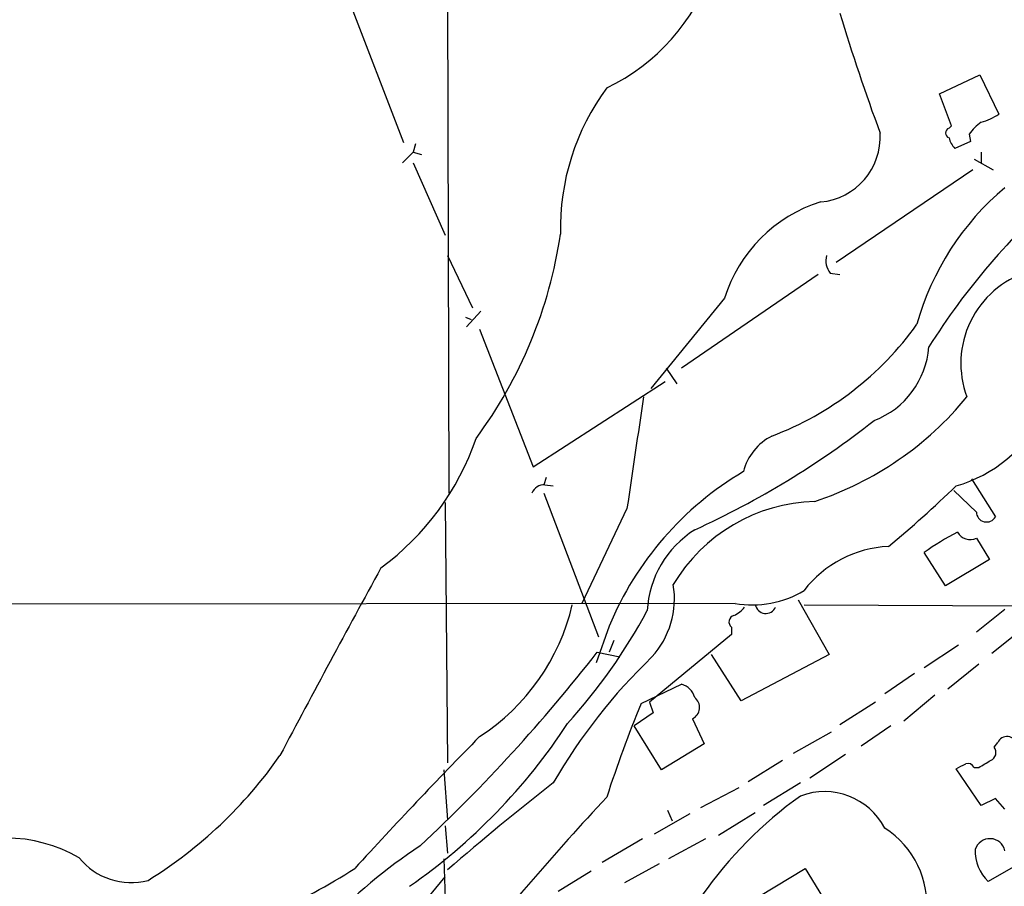
# Model space of a CAD drawing. Extents: x 7 to 1127, y 4 to 939.
# Drawn here: x 286 to 356, y 446 to 508 of the extents above; entities that cross this region are included whole.
import ezdxf

# ---------------------------------------------------------------- set-up
doc = ezdxf.new("R2010")
doc.units = 0
doc.header["$MEASUREMENT"] = 0
doc.layers.add('MAIN', color=5, linetype='CONTINUOUS')

msp = doc.modelspace()

# ---------------------------------------------------------------- linework, layer by layer
at = {"layer": 'MAIN'}
for p, q in [((315.976, 553.1273), (316.1453, 474.3873)), ((308.9487, 509.6933), (312.928, 499.3639)), ((351.1127, 502.8353), (353.9913, 504.1899)), ((353.9913, 504.1899), (355.346, 501.3959)), ((351.9593, 500.5493), (351.1127, 502.8353)), ((351.79, 500.3799), (351.9593, 500.5493)), ((353.314, 499.4486), (352.2133, 498.9406)), ((353.2293, 499.9566), (353.314, 499.4486)), ((313.7747, 499.2793), (313.6053, 498.6866)), ((313.6053, 498.6866), (312.8433, 497.9246)), ((313.6053, 498.6866), (314.198, 498.5173)), ((353.568, 498.1786), (354.9227, 497.4166)), ((354.076, 498.6866), (354.076, 497.9246)), ((313.6053, 497.9246), (315.8913, 492.7599)), ((353.4833, 497.4166), (343.7467, 490.8126)), ((316.0607, 491.3206), (317.8387, 487.5953)), ((342.4767, 489.9659), (332.74, 483.2773)), ((343.3233, 490.0506), (344.0007, 489.9659)), ((335.788, 488.2726), (330.5387, 481.8379)), ((317.3307, 486.9179), (317.754, 486.7486)), ((318.4313, 487.3413), (317.4153, 486.2406)), ((318.3467, 486.0713), (322.1567, 476.2499)), ((331.6393, 483.2773), (332.4013, 482.1766)), ((322.1567, 476.2499), (331.5547, 482.3459)), ((323.088, 475.4879), (322.9187, 474.9799)), ((323.0033, 474.9799), (323.596, 474.8953)), ((353.3987, 475.4033), (355.092, 472.6939)), ((322.9187, 474.3873), (326.8133, 464.1426)), ((353.7373, 473.0326), (352.1287, 474.5566)), ((315.8913, 473.7099), (316.0607, 455.1679)), ((328.8453, 473.2866), (325.628, 466.5133)), ((353.7373, 471.1699), (354.6687, 469.6459)), ((351.536, 467.7833), (350.012, 470.1539)), ((354.6687, 469.6459), (351.536, 467.7833)), ((336.55, 466.5133), (74.5913, 466.2593)), ((341.0373, 466.7673), (343.2387, 462.8726)), ((341.4607, 466.4286), (358.8173, 466.3439)), ((355.7693, 466.0899), (353.7373, 464.4813)), ((327.5753, 464.9046), (326.644, 462.2799)), ((336.296, 464.8199), (336.296, 464.3119)), ((356.9547, 464.6506), (354.838, 462.9573)), ((327.914, 463.8886), (327.5753, 463.0419)), ((336.296, 464.3119), (330.454, 459.4859)), ((326.7287, 463.0419), (328.3373, 462.7033)), ((352.4673, 463.5499), (350.012, 461.9413)), ((336.9733, 459.5706), (334.8567, 462.8726)), ((343.2387, 462.8726), (336.9733, 459.5706)), ((353.9067, 462.1953), (351.7053, 460.4173)), ((349.3347, 461.5179), (347.218, 460.0786)), ((329.8613, 459.4013), (332.74, 460.7559)), ((330.454, 459.4859), (330.708, 458.7239)), ((346.5407, 459.4859), (344.0007, 457.8773)), ((350.774, 459.9939), (348.5727, 458.1313)), ((330.708, 458.7239), (329.3533, 457.7926)), ((333.502, 458.3006), (334.3487, 456.5226)), ((331.3007, 454.6599), (329.3533, 457.7926)), ((340.6987, 455.8453), (343.408, 457.3693)), ((347.6413, 457.7926), (345.5247, 456.3533)), ((334.3487, 456.5226), (331.3007, 454.6599)), ((355.0073, 456.2686), (355.2613, 456.6073)), ((339.9367, 455.3373), (337.4813, 453.8133)), ((344.424, 455.7606), (341.884, 454.0673)), ((315.8067, 454.6599), (316.0607, 451.1039)), ((354.076, 452.1199), (352.298, 454.7446)), ((353.568, 454.8293), (353.9067, 454.8293)), ((336.804, 453.3899), (334.0947, 451.9506)), ((341.2067, 453.7286), (338.582, 452.1199)), ((355.092, 452.6279), (354.076, 452.1199)), ((355.7693, 451.8659), (355.092, 452.6279)), ((331.724, 451.7813), (332.0627, 451.0193)), ((333.3327, 451.5273), (330.7927, 450.0879)), ((335.3647, 450.0033), (337.9893, 451.6119)), ((315.8913, 450.6806), (316.0607, 448.7333)), ((329.946, 449.7493), (327.0673, 448.0559)), ((334.4333, 449.7493), (331.8087, 448.3099)), ((315.8067, 448.3099), (316.0607, 439.7586)), ((331.1313, 447.9713), (328.676, 446.6166)), ((337.2273, 445.0079), (341.5453, 447.6326)), ((341.5453, 447.6326), (343.408, 444.5846)), ((356.362, 447.7173), (354.584, 446.7013)), ((309.88, 439.7586), (315.8913, 447.0399)), ((323.9347, 446.0239), (326.3053, 447.4633))]:
    msp.add_line(p, q, dxfattribs=at)
for centre, radius, start, end in [((321.041, 516.5099), 14.7007, 295.656382, 341.006107), ((489.7809, 552.906), 152.3665, 196.907912, 200.301338), ((340.948, 493.2343), 16.8485, 143.489757, 181.325349), ((352.8783, 505.0272), 4.3904, 285.83085, 304.198608), ((351.8888, 500.0412), 0.3527, 106.262153, 253.733298), ((355.7275, 498.3051), 2.9947, 123.467733, 146.532267), ((342.233, 499.7666), 4.6544, 275.09078, 3.38352), ((353.4176, 500.1082), 1.6774, 193.993164, 224.113543), ((368.3019, 481.1981), 19.507, 129.975968, 164.503733), ((392.8783, 458.0413), 50.2463, 131.12166, 147.82032), ((345.7914, 485.1272), 10.4863, 107.454873, 162.545127), ((292.1026, 497.5323), 32.3429, 323.473317, 351.666342), ((344.4663, 490.9396), 1.448, 164.744881, 217.874984), ((359.4562, 483.6322), 6.8271, 107.722355, 200.464302), ((331.1907, 499.4959), 22.5082, 290.775981, 324.451817), ((344.2658, 485.2464), 6.1012, 291.037578, 355.816363), ((2319.1015, 180.9177), 2011.6161, 171.4138298, 171.6430139), ((334.9137, 496.0328), 23.4085, 288.194075, 320.823257), ((349.4944, 484.6063), 10.1076, 286.103616, 332.730944), ((307.2629, 529.4936), 63.4844, 294.581196, 308.124009), ((340.9102, 474.9801), 3.8809, 116.563731, 166.116653), ((299.9575, 484.4923), 19.1691, 306.349929, 341.09623), ((348.841, 456.0812), 23.0235, 120.537478, 157.465838), ((322.9546, 474.0283), 0.9528, 87.070332, 157.86583), ((291.4972, 537.9933), 87.6247, 309.702495, 313.937804), ((342.5786, 461.6622), 12.1377, 91.680271, 149.251101), ((354.4603, 473.0457), 0.7231, 181.038026, 330.886132), ((337.5301, 465.618), 7.2558, 122.128762, 176.940189), ((362.5631, 452.1542), 21.9435, 117.641382, 124.887869), ((353.2966, 472.1385), 1.0642, 210.818788, 294.464898), ((347.8533, 462.5117), 8.0746, 92.706634, 142.344144), ((1293.3584, -67.8758), 1119.238, 151.3324019, 152.1100274), ((326.012, 466.8712), 6.2157, 317.891309, 9.227282), ((337.7597, 473.547), 7.137, 260.241381, 301.236087), ((309.9937, 469.9196), 15.359, 302.946143, 346.862224), ((294.0195, 485.5597), 41.2012, 317.946065, 331.666204), ((335.6619, 467.4857), 1.9886, 293.828505, 321.923362), ((338.7342, 466.5584), 0.7561, 189.884633, 336.699927), ((336.5923, 465.2009), 0.4827, 105.254078, 232.12814), ((231.4475, 537.474), 120.9076, 313.13429, 322.003634), ((358.5445, 433.6021), 40.3296, 133.814512, 150.06278), ((332.4158, 459.5004), 1.2967, 14.478851, 75.521149), ((333.117, 459.1148), 0.9006, 295.307444, 52.012861), ((410.6458, 425.9518), 87.4357, 157.507589, 162.177898), ((289.14, 481.1328), 42.3693, 304.850393, 326.846763), ((567.8218, 212.137), 349.5865, 135.530966, 137.651336), ((355.9144, 456.329), 0.7099, 8.822854, 156.9201), ((354.5313, 455.8981), 0.6031, 291.596783, 37.895811), ((277.8117, 474.0778), 32.1076, 301.786813, 325.031078), ((227.33, 666.7333), 246.8298, 300.851156, 301.080338), ((267.9767, 624.2089), 189.2835, 296.453817, 296.68304), ((353.1446, 454.6599), 0.456, 21.806076, 111.79441), ((446.125, 296.6617), 199.2068, 127.958045, 130.761424), ((472.9376, 316.555), 199.2946, 136.905975, 141.56716), ((358.8026, 428.3434), 30.1265, 125.737052, 163.874925), ((342.9225, 448.2624), 4.8486, 27.634211, 110.724364), ((343.6702, 445.0096), 6.5464, 354.046517, 57.183842), ((284.5321, 439.2279), 10.5795, 60.049231, 119.018782), ((354.6997, 448.6616), 1.0965, 12.697718, 162.720165), ((334.6791, 417.9486), 37.4458, 123.313221, 150.229744), ((356.6865, 448.8905), 3.0353, 178.172473, 226.15732), ((293.515, 451.3926), 4.7629, 219.009249, 284.713438), ((282.9051, 489.4766), 49.5571, 294.59393, 302.396671)]:
    msp.add_arc(centre, radius, start, end, dxfattribs=at)

doc.saveas('drawing.dxf')
